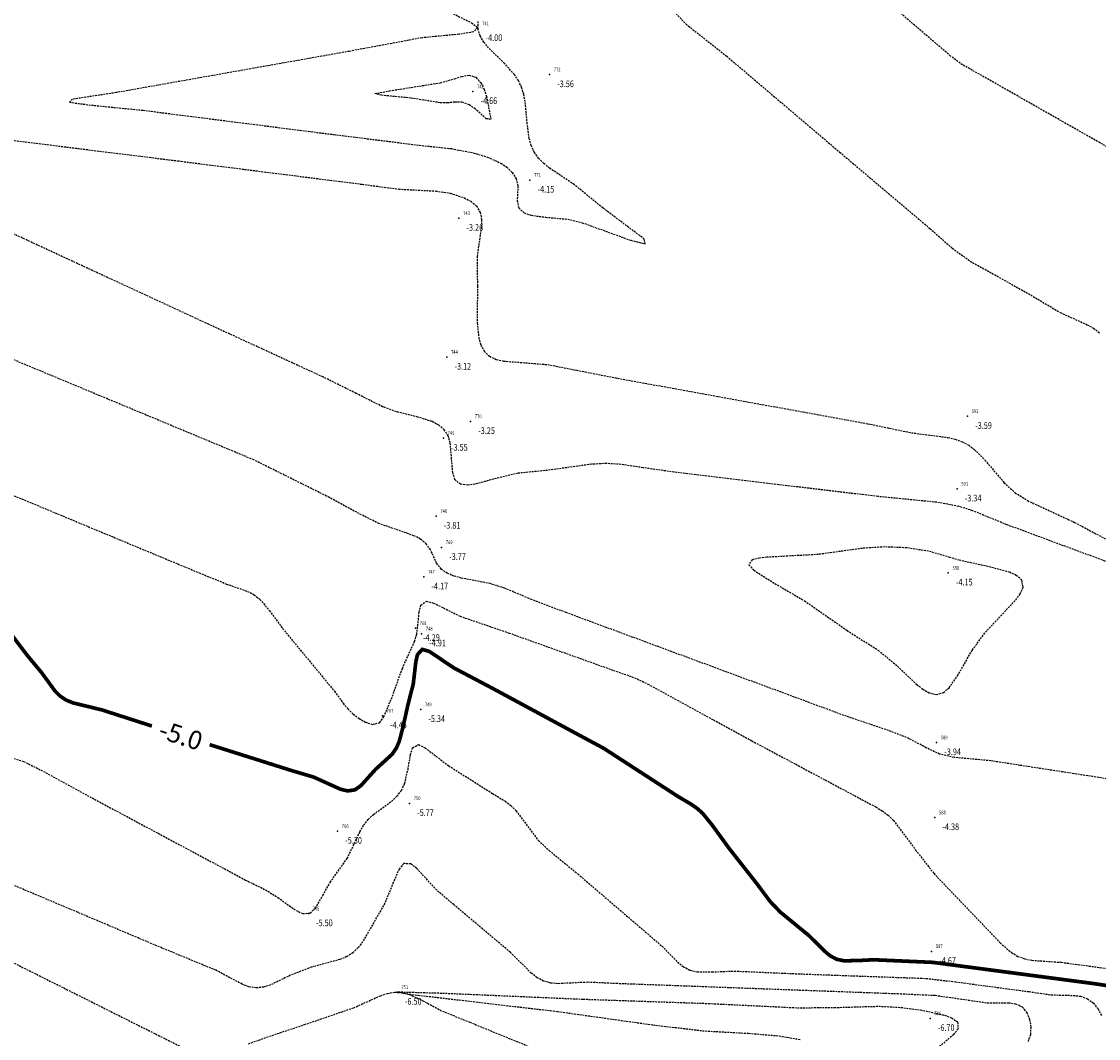
# Model space of a CAD drawing. Units: metres. Extents: x 6568793 to 6571835, y 4681188 to 4683161.
# Drawn here: x 6569740 to 6569886, y 4681480 to 4681617 of the extents above; entities that cross this region are included whole.
import ezdxf
from ezdxf.enums import TextEntityAlignment as Align

# ---------------------------------------------------------------- set-up
doc = ezdxf.new("R2010")
doc.units = ezdxf.units.M
doc.header["$MEASUREMENT"] = 0
doc.linetypes.add('DASHED2', pattern=[0.375, 0.25, -0.125])
doc.layers.add('3D-izobate', color=13, linetype='Continuous')
doc.layers.add('BATIMETRIJA', color=7, linetype='Continuous')
doc.styles.add('Arial10', font='arial.ttf')
doc.styles.add('DETAC', font='txt.shx', dxfattribs={"width": 0.8})

# ---------------------------------------------------------------- blocks, each defined once
blk = doc.blocks.new('PIK01')
h = blk.add_hatch(color=256)
edge = h.paths.add_edge_path()
edge.add_arc((0, 0), 0.05, 0, 360)
blk.add_point((0, 0))
blk = doc.blocks.new('TACKA')
at = {"color": 0, "linetype": 'ByBlock'}
blk.add_blockref('PIK01', (0, 0), dxfattribs=at)
at = {"color": 0, "linetype": 'ByBlock', "style": 'DETAC', "width": 0.8, "flags": 1}
blk.add_attdef('OPTAC', text='', height=1, dxfattribs=at).set_placement((-0.41, 0), align=Align.MIDDLE_RIGHT)
at = {"color": 0, "linetype": 'ByBlock', "style": 'DETAC', "width": 0.8}
for tag, p in [('IMTAC', (0.58, 0.68)), ('KOTAC', (0.58, -0.69))]:
    blk.add_attdef(tag, text='', height=1, dxfattribs=at).set_placement(p, align=Align.MIDDLE_LEFT)

msp = doc.modelspace()

# ---------------------------------------------------------------- linework, layer by layer
at = {"layer": '3D-izobate', "color": 18, "linetype": 'DASHED2', "true_color": 0x000000}
for points, elevation in [([(6569796.74, 4681619.308), (6569801.218, 4681617.085), (6569802.005, 4681616.478), (6569801.475, 4681615.85), (6569799.503, 4681615.532), (6569794.526, 4681615.06), (6569784.697, 4681613.23), (6569753.187, 4681607.653), (6569747.256, 4681606.752), (6569746.885, 4681606.347), (6569749.857, 4681605.962), (6569756.822, 4681605.27), (6569782.614, 4681601.988), (6569794.522, 4681600.508), (6569798.499, 4681600.084), (6569801.444, 4681599.521), (6569803.361, 4681598.952), (6569805.179, 4681598.125), (6569806.005, 4681597.564), (6569806.719, 4681596.867), (6569807.239, 4681596.016), (6569807.478, 4681595.05), (6569807.39, 4681593.054), (6569807.585, 4681592.085), (6569808.313, 4681591.42), (6569809.253, 4681591.086), (6569811.233, 4681590.82), (6569814.22, 4681590.552), (6569816.161, 4681590.079), (6569822.744, 4681587.702), (6569824.685, 4681587.236), (6569824.559, 4681587.866), (6569818.966, 4681592.072), (6569815.089, 4681595.228), (6569811.764, 4681597.45), (6569810.987, 4681598.079), (6569810.282, 4681598.787), (6569809.698, 4681599.597), (6569809.282, 4681600.505), (6569809.013, 4681601.467), (6569808.744, 4681603.448), (6569808.461, 4681606.434), (6569808.271, 4681607.415), (6569807.98, 4681608.371), (6569807.558, 4681609.276), (6569807.002, 4681610.107), (6569805.662, 4681611.59), (6569803.525, 4681613.694), (6569802.888, 4681614.464), (6569802.373, 4681615.32), (6569802.083, 4681616.273), (6569802.099, 4681617.27)], -4), ([(6569828.834, 4681618.34), (6569830.214, 4681616.896), (6569835.708, 4681612.561), (6569850.957, 4681599.62), (6569863.173, 4681589.288), (6569866.171, 4681586.641), (6569868.604, 4681584.891), (6569876.464, 4681580.509), (6569880.761, 4681577.955), (6569884.402, 4681576.3), (6569885.277, 4681575.818), (6569886.077, 4681575.219)], -4), ([(6569893.648, 4681596.598), (6569870.178, 4681609.945), (6569867.561, 4681611.41), (6569865.954, 4681612.598), (6569859.116, 4681618.448)], -4.5), ([(6569721.928, 4681603.361), (6569761.621, 4681598.419), (6569786.422, 4681595.276), (6569791.378, 4681594.619), (6569796.37, 4681594.36), (6569798.347, 4681594.066), (6569800.244, 4681593.442), (6569801.123, 4681592.968), (6569801.887, 4681592.328), (6569802.391, 4681591.472), (6569802.574, 4681590.492), (6569802.547, 4681589.493), (6569801.964, 4681585.538), (6569802.008, 4681581.54), (6569801.981, 4681576.541), (6569802.186, 4681574.554), (6569802.458, 4681573.592), (6569802.931, 4681572.715), (6569803.658, 4681572.037), (6569804.564, 4681571.62), (6569805.535, 4681571.386), (6569808.524, 4681571.152), (6569811.514, 4681570.919), (6569815.438, 4681570.152), (6569821.326, 4681569.006), (6569854.779, 4681562.929), (6569860.653, 4681561.711), (6569865.61, 4681561.064), (6569866.583, 4681560.836), (6569867.523, 4681560.498), (6569868.4, 4681560.019), (6569869.199, 4681559.418), (6569870.607, 4681558.001), (6569873.198, 4681554.955), (6569874.675, 4681553.609), (6569876.363, 4681552.54), (6569882.711, 4681549.595), (6569897.731, 4681541.635)], -3.5), ([(6569899.835, 4681539.544), (6569873.581, 4681549.277), (6569868.95, 4681551.159), (6569867.045, 4681551.765), (6569864.097, 4681552.311), (6569856.137, 4681553.093), (6569829.326, 4681556.285), (6569824.376, 4681556.981), (6569821.41, 4681557.427), (6569819.415, 4681557.555), (6569817.419, 4681557.449), (6569811.477, 4681556.627), (6569807.497, 4681556.236), (6569804.58, 4681555.545), (6569801.688, 4681554.754), (6569800.697, 4681554.625), (6569799.71, 4681554.74), (6569798.972, 4681555.378), (6569798.679, 4681556.33), (6569798.334, 4681560.312), (6569798.056, 4681561.27), (6569797.523, 4681562.111), (6569796.762, 4681562.756), (6569795.878, 4681563.22), (6569793.974, 4681563.825), (6569791.062, 4681564.547), (6569789.183, 4681565.228), (6569785.613, 4681567.028), (6569781.133, 4681569.245), (6569765.69, 4681576.353), (6569728.486, 4681593.582)], -3.5), ([(6569891.163, 4681514.337), (6569875.35, 4681516.774), (6569871.398, 4681517.39), (6569866.421, 4681517.848), (6569864.476, 4681518.305), (6569862.667, 4681519.15), (6569860.018, 4681520.555), (6569857.208, 4681521.601), (6569851.528, 4681523.532), (6569814.013, 4681537.409), (6569809.337, 4681539.177), (6569805.647, 4681540.721), (6569803.742, 4681541.325), (6569799.815, 4681542.082), (6569798.85, 4681542.342), (6569797.927, 4681542.724), (6569797.108, 4681543.293), (6569796.496, 4681544.078), (6569795.673, 4681545.9), (6569795.088, 4681546.707), (6569794.313, 4681547.334), (6569793.431, 4681547.804), (6569788.708, 4681549.437), (6569786.027, 4681550.779), (6569781.627, 4681553.152), (6569771.777, 4681558.046), (6569709.006, 4681584.193)], -4), ([(6569696.106, 4681571.232), (6569764.416, 4681542.777), (6569768.118, 4681541.267), (6569770.95, 4681540.282), (6569771.832, 4681539.812), (6569772.62, 4681539.199), (6569773.902, 4681537.668), (6569775.685, 4681535.256), (6569782.695, 4681526.781), (6569783.861, 4681525.157), (6569784.508, 4681524.395), (6569785.23, 4681523.704), (6569786.025, 4681523.098), (6569786.893, 4681522.603), (6569787.846, 4681522.314), (6569788.794, 4681522.54), (6569789.375, 4681523.344), (6569790.521, 4681526.114), (6569791.862, 4681529.882), (6569793.517, 4681533.522), (6569793.809, 4681534.478), (6569794.049, 4681536.461), (6569794.129, 4681537.457), (6569794.35, 4681538.429), (6569795.125, 4681538.947), (6569796.09, 4681538.708), (6569799.666, 4681536.921), (6569806.286, 4681534.652), (6569820.411, 4681529.606), (6569823.242, 4681528.618), (6569825.045, 4681527.754), (6569839.089, 4681520.09), (6569855.858, 4681511.156), (6569856.715, 4681510.642), (6569857.517, 4681510.045), (6569858.219, 4681509.335), (6569861.226, 4681505.342), (6569863.689, 4681502.191), (6569872.66, 4681492.785), (6569874.18, 4681491.488), (6569875.038, 4681490.976), (6569875.974, 4681490.63), (6569876.955, 4681490.441), (6569880.945, 4681490.17), (6569889.864, 4681488.974)], -4.5), ([(6569736.862, 4681518.499), (6569740.676, 4681517.3), (6569743.361, 4681515.966), (6569748.617, 4681513.074), (6569770.664, 4681501.289), (6569773.36, 4681499.973), (6569775.055, 4681498.915), (6569777.492, 4681497.168), (6569778.404, 4681496.764), (6569779.379, 4681496.823), (6569780.12, 4681497.482), (6569781.126, 4681499.207), (6569782.087, 4681500.96), (6569784.42, 4681504.207), (6569786.137, 4681507.817), (6569786.634, 4681508.685), (6569787.24, 4681509.478), (6569787.973, 4681510.158), (6569790.404, 4681511.913), (6569791.136, 4681512.594), (6569791.74, 4681513.388), (6569792.171, 4681514.289), (6569792.631, 4681516.232), (6569792.956, 4681518.205), (6569793.257, 4681519.156), (6569794.06, 4681519.589), (6569794.947, 4681519.14), (6569798.125, 4681516.714), (6569804.045, 4681512.982), (6569805.754, 4681511.944), (6569806.547, 4681511.336), (6569807.252, 4681510.628), (6569810.247, 4681506.629), (6569811.71, 4681505.267), (6569815.581, 4681502.104), (6569824.692, 4681494.296), (6569826.963, 4681492.338), (6569829.065, 4681490.198), (6569829.847, 4681489.576), (6569830.732, 4681489.115), (6569831.703, 4681488.886), (6569833.7, 4681488.871), (6569836.696, 4681488.993), (6569845.686, 4681488.601), (6569862.675, 4681487.996), (6569866.646, 4681487.53), (6569876.558, 4681486.208), (6569879.526, 4681485.779), (6569882.524, 4681485.697), (6569883.516, 4681485.577), (6569884.46, 4681485.256), (6569885.262, 4681484.666), (6569885.88, 4681483.882), (6569886.331, 4681482.991)], -5.5), ([(6569694.807, 4681512.382), (6569762.769, 4681478.366)], -6.5), ([(6569876.474, 4681479.485), (6569876.78, 4681480.434), (6569876.84, 4681481.43), (6569876.688, 4681482.417), (6569876.319, 4681483.343), (6569875.683, 4681484.106), (6569874.786, 4681484.532), (6569873.797, 4681484.668), (6569870.798, 4681484.669), (6569867.831, 4681485.104), (6569863.873, 4681485.667), (6569858.879, 4681485.893), (6569820.905, 4681487.291), (6569816.911, 4681487.476), (6569812.917, 4681487.285), (6569811.921, 4681487.37), (6569810.956, 4681487.626), (6569810.074, 4681488.093), (6569809.287, 4681488.708), (6569806.456, 4681491.532), (6569798.802, 4681497.965), (6569796.52, 4681499.909), (6569793.813, 4681502.853), (6569793.02, 4681503.458), (6569792.07, 4681503.514), (6569791.422, 4681502.767), (6569790.63, 4681500.933), (6569789.496, 4681498.158), (6569786.513, 4681492.954), (6569785.912, 4681492.155), (6569785.193, 4681491.462), (6569784.346, 4681490.934), (6569783.422, 4681490.553), (6569779.562, 4681489.509), (6569776.768, 4681488.424), (6569774.066, 4681487.122), (6569773.114, 4681486.818), (6569772.123, 4681486.709), (6569771.138, 4681486.868), (6569770.203, 4681487.219), (6569766.669, 4681489.09), (6569758.355, 4681492.533), (6569713.226, 4681511.619)], -6), ([(6569771.077, 4681479.163), (6569773.897, 4681480.181), (6569778.641, 4681481.757), (6569785.264, 4681484.022), (6569788.912, 4681485.659), (6569789.862, 4681485.97), (6569790.847, 4681486.134), (6569791.843, 4681486.079), (6569792.809, 4681485.823), (6569794.623, 4681484.985), (6569797.269, 4681483.573), (6569800.977, 4681482.077), (6569820.409, 4681474.116)], -6.5), ([(6569845.607, 4681479.703), (6569842.651, 4681480.209), (6569838.665, 4681480.533), (6569832.674, 4681480.862), (6569825.723, 4681481.675), (6569812.849, 4681483.482), (6569792.985, 4681485.804), (6569791.995, 4681485.949), (6569791.307, 4681486.18), (6569797.303, 4681486.012), (6569816.285, 4681485.192), (6569833.275, 4681484.608), (6569845.26, 4681484.028), (6569850.259, 4681484.067), (6569856.256, 4681484.238), (6569859.251, 4681484.081), (6569862.223, 4681483.68), (6569865.148, 4681483.02), (6569866.086, 4681482.674), (6569866.908, 4681482.12), (6569866.966, 4681481.187), (6569866.357, 4681480.399), (6569862.568, 4681477.174)], -6.5)]:
    msp.add_lwpolyline(points, dxfattribs=dict(at, elevation=elevation))
for points, elevation in [([(6569803.816, 4681604.054), (6569803.207, 4681604.119), (6569801.715, 4681605.451), (6569800.896, 4681606.022), (6569799.959, 4681606.356), (6569798.962, 4681606.372), (6569797.968, 4681606.263), (6569796.969, 4681606.285), (6569793.021, 4681606.919), (6569789.039, 4681607.291), (6569788.148, 4681607.53), (6569790.11, 4681607.892), (6569797.022, 4681608.989), (6569798.945, 4681609.528), (6569799.893, 4681609.847), (6569800.876, 4681610.013), (6569801.813, 4681609.72), (6569802.474, 4681608.977), (6569802.927, 4681608.087), (6569803.241, 4681607.138), (6569803.816, 4681604.054)], -4.5), ([(6569865.869, 4681544.871), (6569862.989, 4681545.702), (6569860.025, 4681546.157), (6569857.03, 4681546.286), (6569854.037, 4681546.093), (6569848.095, 4681545.268), (6569841.107, 4681544.883), (6569840.113, 4681544.773), (6569839.139, 4681544.553), (6569838.677, 4681543.844), (6569839.368, 4681543.131), (6569841.901, 4681541.527), (6569846.216, 4681539.002), (6569851.965, 4681535.01), (6569856.178, 4681532.321), (6569858.497, 4681530.421), (6569861.412, 4681527.683), (6569862.204, 4681527.073), (6569863.07, 4681526.575), (6569864.035, 4681526.338), (6569864.985, 4681526.603), (6569865.745, 4681527.248), (6569866.904, 4681528.874), (6569868.889, 4681532.346), (6569870.665, 4681534.76), (6569874.771, 4681539.132), (6569875.359, 4681539.94), (6569875.764, 4681540.85), (6569875.589, 4681541.803), (6569874.833, 4681542.445), (6569873.923, 4681542.858), (6569871.027, 4681543.63), (6569867.12, 4681544.484), (6569865.869, 4681544.871)], -4)]:
    msp.add_lwpolyline(points, close=True, dxfattribs=dict(at, elevation=elevation))
at = {"layer": '3D-izobate', "color": 18, "linetype": 'DASHED2', "true_color": 0x000000, "const_width": 0.5, "elevation": -5}
for points in [[(6569738.806, 4681534.745), (6569741.225, 4681531.562), (6569743.147, 4681529.259), (6569744.91, 4681526.833), (6569745.616, 4681526.126), (6569746.452, 4681525.582), (6569747.378, 4681525.209), (6569751.264, 4681524.265), (6569758.015, 4681522.089)], [(6569765.823, 4681519.573), (6569776.98, 4681516.046), (6569779.858, 4681515.2), (6569783.5, 4681513.554), (6569784.47, 4681513.322), (6569785.448, 4681513.465), (6569786.262, 4681514.038), (6569788.272, 4681516.263), (6569790.489, 4681518.28), (6569791.049, 4681519.106), (6569791.447, 4681520.022), (6569791.95, 4681521.956), (6569792.603, 4681524.883), (6569793.341, 4681527.788), (6569793.687, 4681530.768), (6569793.91, 4681531.741), (6569794.553, 4681532.441), (6569795.5, 4681532.174), (6569798.817, 4681529.943), (6569804.122, 4681527.143), (6569815.561, 4681520.967), (6569819.084, 4681519.074), (6569829.153, 4681512.549), (6569830.877, 4681511.536), (6569831.697, 4681510.964), (6569832.445, 4681510.301), (6569833.703, 4681508.749), (6569836.058, 4681505.517), (6569839.766, 4681500.801), (6569841.56, 4681498.398), (6569842.942, 4681496.954), (6569846.808, 4681493.786), (6569848.936, 4681491.672), (6569849.703, 4681491.032), (6569850.588, 4681490.572), (6569851.565, 4681490.373), (6569853.562, 4681490.415), (6569855.559, 4681490.514), (6569863.55, 4681490.163), (6569885.359, 4681487.29), (6569888.324, 4681486.842)]]:
    msp.add_lwpolyline(points, dxfattribs=at)

# ---------------------------------------------------------------- block references
at = {"layer": 'BATIMETRIJA', "color": 18, "true_color": 0x000000}
ref = msp.add_blockref('TACKA', (6569802.078, 4681616.315, -4), dxfattribs=at)
ref.add_attrib('IMTAC', '741', dxfattribs={"layer": '0', "color": 0, "linetype": 'ByBlock', "height": 0.5, "style": 'DETAC', "width": 0.8}).set_placement((6569802.653, 4681617, -4), align=Align.MIDDLE_LEFT)
ref.add_attrib('KOTAC', '-4.00', dxfattribs={"layer": '0', "color": 0, "linetype": 'ByBlock', "height": 0.9, "style": 'DETAC', "width": 0.8}).set_placement((6569803.113, 4681615.071, -4), align=Align.MIDDLE_LEFT)
ref = msp.add_blockref('TACKA', (6569811.76, 4681610.082, -3.56), dxfattribs=at)
ref.add_attrib('IMTAC', '772', dxfattribs={"layer": '0', "color": 0, "linetype": 'ByBlock', "height": 0.5, "style": 'DETAC', "width": 0.8}).set_placement((6569812.335, 4681610.767, -3.56), align=Align.MIDDLE_LEFT)
ref.add_attrib('KOTAC', '-3.56', dxfattribs={"layer": '0', "color": 0, "linetype": 'ByBlock', "height": 0.9, "style": 'DETAC', "width": 0.8}).set_placement((6569812.795, 4681608.838, -3.56), align=Align.MIDDLE_LEFT)
ref = msp.add_blockref('TACKA', (6569801.399, 4681607.807, -4.66), dxfattribs=at)
ref.add_attrib('IMTAC', '742', dxfattribs={"layer": '0', "color": 0, "linetype": 'ByBlock', "height": 0.5, "style": 'DETAC', "width": 0.8}).set_placement((6569801.974, 4681608.492, -4.66), align=Align.MIDDLE_LEFT)
ref.add_attrib('KOTAC', '-4.66', dxfattribs={"layer": '0', "color": 0, "linetype": 'ByBlock', "height": 0.9, "style": 'DETAC', "width": 0.8}).set_placement((6569802.434, 4681606.563, -4.66), align=Align.MIDDLE_LEFT)
ref = msp.add_blockref('TACKA', (6569809.103, 4681595.844, -4.15), dxfattribs=at)
ref.add_attrib('IMTAC', '771', dxfattribs={"layer": '0', "color": 0, "linetype": 'ByBlock', "height": 0.5, "style": 'DETAC', "width": 0.8}).set_placement((6569809.678, 4681596.529, -4.15), align=Align.MIDDLE_LEFT)
ref.add_attrib('KOTAC', '-4.15', dxfattribs={"layer": '0', "color": 0, "linetype": 'ByBlock', "height": 0.9, "style": 'DETAC', "width": 0.8}).set_placement((6569810.138, 4681594.6, -4.15), align=Align.MIDDLE_LEFT)
ref = msp.add_blockref('TACKA', (6569799.497, 4681590.682, -3.26), dxfattribs=at)
ref.add_attrib('IMTAC', '743', dxfattribs={"layer": '0', "color": 0, "linetype": 'ByBlock', "height": 0.5, "style": 'DETAC', "width": 0.8}).set_placement((6569800.072, 4681591.367, -3.26), align=Align.MIDDLE_LEFT)
ref.add_attrib('KOTAC', '-3.26', dxfattribs={"layer": '0', "color": 0, "linetype": 'ByBlock', "height": 0.9, "style": 'DETAC', "width": 0.8}).set_placement((6569800.532, 4681589.438, -3.26), align=Align.MIDDLE_LEFT)
ref = msp.add_blockref('TACKA', (6569797.88, 4681571.929, -3.12), dxfattribs=at)
ref.add_attrib('IMTAC', '744', dxfattribs={"layer": '0', "color": 0, "linetype": 'ByBlock', "height": 0.5, "style": 'DETAC', "width": 0.8}).set_placement((6569798.455, 4681572.614, -3.12), align=Align.MIDDLE_LEFT)
ref.add_attrib('KOTAC', '-3.12', dxfattribs={"layer": '0', "color": 0, "linetype": 'ByBlock', "height": 0.9, "style": 'DETAC', "width": 0.8}).set_placement((6569798.915, 4681570.685, -3.12), align=Align.MIDDLE_LEFT)
ref = msp.add_blockref('TACKA', (6569801.087, 4681563.239, -3.25), dxfattribs=at)
ref.add_attrib('IMTAC', '770', dxfattribs={"layer": '0', "color": 0, "linetype": 'ByBlock', "height": 0.5, "style": 'DETAC', "width": 0.8}).set_placement((6569801.662, 4681563.924, -3.25), align=Align.MIDDLE_LEFT)
ref.add_attrib('KOTAC', '-3.25', dxfattribs={"layer": '0', "color": 0, "linetype": 'ByBlock', "height": 0.9, "style": 'DETAC', "width": 0.8}).set_placement((6569802.122, 4681561.995, -3.25), align=Align.MIDDLE_LEFT)
ref = msp.add_blockref('TACKA', (6569868.248, 4681563.927, -3.59), dxfattribs=at)
ref.add_attrib('IMTAC', '592', dxfattribs={"layer": '0', "color": 0, "linetype": 'ByBlock', "height": 0.5, "style": 'DETAC', "width": 0.8}).set_placement((6569868.823, 4681564.612, -3.59), align=Align.MIDDLE_LEFT)
ref.add_attrib('KOTAC', '-3.59', dxfattribs={"layer": '0', "color": 0, "linetype": 'ByBlock', "height": 0.9, "style": 'DETAC', "width": 0.8}).set_placement((6569869.283, 4681562.683, -3.59), align=Align.MIDDLE_LEFT)
ref = msp.add_blockref('TACKA', (6569797.407, 4681560.973, -3.55), dxfattribs=at)
ref.add_attrib('IMTAC', '745', dxfattribs={"layer": '0', "color": 0, "linetype": 'ByBlock', "height": 0.5, "style": 'DETAC', "width": 0.8}).set_placement((6569797.982, 4681561.658, -3.55), align=Align.MIDDLE_LEFT)
ref.add_attrib('KOTAC', '-3.55', dxfattribs={"layer": '0', "color": 0, "linetype": 'ByBlock', "height": 0.9, "style": 'DETAC', "width": 0.8}).set_placement((6569798.442, 4681559.729, -3.55), align=Align.MIDDLE_LEFT)
ref = msp.add_blockref('TACKA', (6569866.842, 4681554.118, -3.34), dxfattribs=at)
ref.add_attrib('IMTAC', '591', dxfattribs={"layer": '0', "color": 0, "linetype": 'ByBlock', "height": 0.5, "style": 'DETAC', "width": 0.8}).set_placement((6569867.417, 4681554.803, -3.34), align=Align.MIDDLE_LEFT)
ref.add_attrib('KOTAC', '-3.34', dxfattribs={"layer": '0', "color": 0, "linetype": 'ByBlock', "height": 0.9, "style": 'DETAC', "width": 0.8}).set_placement((6569867.877, 4681552.874, -3.34), align=Align.MIDDLE_LEFT)
ref = msp.add_blockref('TACKA', (6569796.426, 4681550.449, -3.81), dxfattribs=at)
ref.add_attrib('IMTAC', '746', dxfattribs={"layer": '0', "color": 0, "linetype": 'ByBlock', "height": 0.5, "style": 'DETAC', "width": 0.8}).set_placement((6569797.001, 4681551.134, -3.81), align=Align.MIDDLE_LEFT)
ref.add_attrib('KOTAC', '-3.81', dxfattribs={"layer": '0', "color": 0, "linetype": 'ByBlock', "height": 0.9, "style": 'DETAC', "width": 0.8}).set_placement((6569797.461, 4681549.205, -3.81), align=Align.MIDDLE_LEFT)
ref = msp.add_blockref('TACKA', (6569797.167, 4681546.221, -3.77), dxfattribs=at)
ref.add_attrib('IMTAC', '769', dxfattribs={"layer": '0', "color": 0, "linetype": 'ByBlock', "height": 0.5, "style": 'DETAC', "width": 0.8}).set_placement((6569797.742, 4681546.906, -3.77), align=Align.MIDDLE_LEFT)
ref.add_attrib('KOTAC', '-3.77', dxfattribs={"layer": '0', "color": 0, "linetype": 'ByBlock', "height": 0.9, "style": 'DETAC', "width": 0.8}).set_placement((6569798.202, 4681544.977, -3.77), align=Align.MIDDLE_LEFT)
ref = msp.add_blockref('TACKA', (6569865.648, 4681542.77, -4.15), dxfattribs=at)
ref.add_attrib('IMTAC', '590', dxfattribs={"layer": '0', "color": 0, "linetype": 'ByBlock', "height": 0.5, "style": 'DETAC', "width": 0.8}).set_placement((6569866.223, 4681543.455, -4.15), align=Align.MIDDLE_LEFT)
ref.add_attrib('KOTAC', '-4.15', dxfattribs={"layer": '0', "color": 0, "linetype": 'ByBlock', "height": 0.9, "style": 'DETAC', "width": 0.8}).set_placement((6569866.683, 4681541.526, -4.15), align=Align.MIDDLE_LEFT)
ref = msp.add_blockref('TACKA', (6569794.766, 4681542.237, -4.17), dxfattribs=at)
ref.add_attrib('IMTAC', '747', dxfattribs={"layer": '0', "color": 0, "linetype": 'ByBlock', "height": 0.5, "style": 'DETAC', "width": 0.8}).set_placement((6569795.341, 4681542.922, -4.17), align=Align.MIDDLE_LEFT)
ref.add_attrib('KOTAC', '-4.17', dxfattribs={"layer": '0', "color": 0, "linetype": 'ByBlock', "height": 0.9, "style": 'DETAC', "width": 0.8}).set_placement((6569795.801, 4681540.993, -4.17), align=Align.MIDDLE_LEFT)
ref = msp.add_blockref('TACKA', (6569793.636, 4681535.289, -4.29), dxfattribs=at)
ref.add_attrib('IMTAC', '768', dxfattribs={"layer": '0', "color": 0, "linetype": 'ByBlock', "height": 0.5, "style": 'DETAC', "width": 0.8}).set_placement((6569794.211, 4681535.974, -4.29), align=Align.MIDDLE_LEFT)
ref.add_attrib('KOTAC', '-4.29', dxfattribs={"layer": '0', "color": 0, "linetype": 'ByBlock', "height": 0.9, "style": 'DETAC', "width": 0.8}).set_placement((6569794.671, 4681534.045, -4.29), align=Align.MIDDLE_LEFT)
ref = msp.add_blockref('TACKA', (6569794.467, 4681534.554, -4.91), dxfattribs=at)
ref.add_attrib('IMTAC', '748', dxfattribs={"layer": '0', "color": 0, "linetype": 'ByBlock', "height": 0.5, "style": 'DETAC', "width": 0.8}).set_placement((6569795.042, 4681535.239, -4.91), align=Align.MIDDLE_LEFT)
ref.add_attrib('KOTAC', '-4.91', dxfattribs={"layer": '0', "color": 0, "linetype": 'ByBlock', "height": 0.9, "style": 'DETAC', "width": 0.8}).set_placement((6569795.502, 4681533.31, -4.91), align=Align.MIDDLE_LEFT)
ref = msp.add_blockref('TACKA', (6569789.174, 4681523.475, -4.45), dxfattribs=at)
ref.add_attrib('IMTAC', '767', dxfattribs={"layer": '0', "color": 0, "linetype": 'ByBlock', "height": 0.5, "style": 'DETAC', "width": 0.8}).set_placement((6569789.749, 4681524.16, -4.45), align=Align.MIDDLE_LEFT)
ref.add_attrib('KOTAC', '-4.45', dxfattribs={"layer": '0', "color": 0, "linetype": 'ByBlock', "height": 0.9, "style": 'DETAC', "width": 0.8}).set_placement((6569790.209, 4681522.231, -4.45), align=Align.MIDDLE_LEFT)
ref = msp.add_blockref('TACKA', (6569794.343, 4681524.326, -5.34), dxfattribs=at)
ref.add_attrib('IMTAC', '749', dxfattribs={"layer": '0', "color": 0, "linetype": 'ByBlock', "height": 0.5, "style": 'DETAC', "width": 0.8}).set_placement((6569794.918, 4681525.011, -5.34), align=Align.MIDDLE_LEFT)
ref.add_attrib('KOTAC', '-5.34', dxfattribs={"layer": '0', "color": 0, "linetype": 'ByBlock', "height": 0.9, "style": 'DETAC', "width": 0.8}).set_placement((6569795.378, 4681523.082, -5.34), align=Align.MIDDLE_LEFT)
ref = msp.add_blockref('TACKA', (6569864.07, 4681519.851, -3.94), dxfattribs=at)
ref.add_attrib('IMTAC', '589', dxfattribs={"layer": '0', "color": 0, "linetype": 'ByBlock', "height": 0.5, "style": 'DETAC', "width": 0.8}).set_placement((6569864.645, 4681520.536, -3.94), align=Align.MIDDLE_LEFT)
ref.add_attrib('KOTAC', '-3.94', dxfattribs={"layer": '0', "color": 0, "linetype": 'ByBlock', "height": 0.9, "style": 'DETAC', "width": 0.8}).set_placement((6569865.105, 4681518.607, -3.94), align=Align.MIDDLE_LEFT)
ref = msp.add_blockref('TACKA', (6569792.832, 4681511.643, -5.77), dxfattribs=at)
ref.add_attrib('IMTAC', '750', dxfattribs={"layer": '0', "color": 0, "linetype": 'ByBlock', "height": 0.5, "style": 'DETAC', "width": 0.8}).set_placement((6569793.407, 4681512.328, -5.77), align=Align.MIDDLE_LEFT)
ref.add_attrib('KOTAC', '-5.77', dxfattribs={"layer": '0', "color": 0, "linetype": 'ByBlock', "height": 0.9, "style": 'DETAC', "width": 0.8}).set_placement((6569793.867, 4681510.399, -5.77), align=Align.MIDDLE_LEFT)
ref = msp.add_blockref('TACKA', (6569863.821, 4681509.722, -4.38), dxfattribs=at)
ref.add_attrib('IMTAC', '588', dxfattribs={"layer": '0', "color": 0, "linetype": 'ByBlock', "height": 0.5, "style": 'DETAC', "width": 0.8}).set_placement((6569864.396, 4681510.407, -4.38), align=Align.MIDDLE_LEFT)
ref.add_attrib('KOTAC', '-4.38', dxfattribs={"layer": '0', "color": 0, "linetype": 'ByBlock', "height": 0.9, "style": 'DETAC', "width": 0.8}).set_placement((6569864.856, 4681508.478, -4.38), align=Align.MIDDLE_LEFT)
ref = msp.add_blockref('TACKA', (6569783.112, 4681507.891, -5.3), dxfattribs=at)
ref.add_attrib('IMTAC', '766', dxfattribs={"layer": '0', "color": 0, "linetype": 'ByBlock', "height": 0.5, "style": 'DETAC', "width": 0.8}).set_placement((6569783.687, 4681508.576, -5.3), align=Align.MIDDLE_LEFT)
ref.add_attrib('KOTAC', '-5.30', dxfattribs={"layer": '0', "color": 0, "linetype": 'ByBlock', "height": 0.9, "style": 'DETAC', "width": 0.8}).set_placement((6569784.147, 4681506.647, -5.3), align=Align.MIDDLE_LEFT)
ref = msp.add_blockref('TACKA', (6569779.164, 4681496.742, -5.5), dxfattribs=at)
ref.add_attrib('IMTAC', '765', dxfattribs={"layer": '0', "color": 0, "linetype": 'ByBlock', "height": 0.5, "style": 'DETAC', "width": 0.8}).set_placement((6569779.739, 4681497.427, -5.5), align=Align.MIDDLE_LEFT)
ref.add_attrib('KOTAC', '-5.50', dxfattribs={"layer": '0', "color": 0, "linetype": 'ByBlock', "height": 0.9, "style": 'DETAC', "width": 0.8}).set_placement((6569780.199, 4681495.498, -5.5), align=Align.MIDDLE_LEFT)
ref = msp.add_blockref('TACKA', (6569863.394, 4681491.649, -4.67), dxfattribs=at)
ref.add_attrib('IMTAC', '587', dxfattribs={"layer": '0', "color": 0, "linetype": 'ByBlock', "height": 0.5, "style": 'DETAC', "width": 0.8}).set_placement((6569863.969, 4681492.334, -4.67), align=Align.MIDDLE_LEFT)
ref.add_attrib('KOTAC', '-4.67', dxfattribs={"layer": '0', "color": 0, "linetype": 'ByBlock', "height": 0.9, "style": 'DETAC', "width": 0.8}).set_placement((6569864.429, 4681490.405, -4.67), align=Align.MIDDLE_LEFT)
ref = msp.add_blockref('TACKA', (6569791.171, 4681486.142, -6.5), dxfattribs=at)
ref.add_attrib('IMTAC', '751', dxfattribs={"layer": '0', "color": 0, "linetype": 'ByBlock', "height": 0.5, "style": 'DETAC', "width": 0.8}).set_placement((6569791.746, 4681486.827, -6.5), align=Align.MIDDLE_LEFT)
ref.add_attrib('KOTAC', '-6.50', dxfattribs={"layer": '0', "color": 0, "linetype": 'ByBlock', "height": 0.9, "style": 'DETAC', "width": 0.8}).set_placement((6569792.206, 4681484.898, -6.5), align=Align.MIDDLE_LEFT)
ref = msp.add_blockref('TACKA', (6569863.202, 4681482.599, -6.7), dxfattribs=at)
ref.add_attrib('IMTAC', '586', dxfattribs={"layer": '0', "color": 0, "linetype": 'ByBlock', "height": 0.5, "style": 'DETAC', "width": 0.8}).set_placement((6569863.777, 4681483.284, -6.7), align=Align.MIDDLE_LEFT)
ref.add_attrib('KOTAC', '-6.70', dxfattribs={"layer": '0', "color": 0, "linetype": 'ByBlock', "height": 0.9, "style": 'DETAC', "width": 0.8}).set_placement((6569864.237, 4681481.355, -6.7), align=Align.MIDDLE_LEFT)

# ---------------------------------------------------------------- texts
at = {"layer": '3D-izobate', "color": 18, "true_color": 0x000000, "style": 'Arial10'}
msp.add_text('-5.0', height=2.5, rotation=342.14453, dxfattribs=at).set_placement((6569761.919, 4681520.831), align=Align.MIDDLE_CENTER)

doc.saveas('drawing.dxf')
